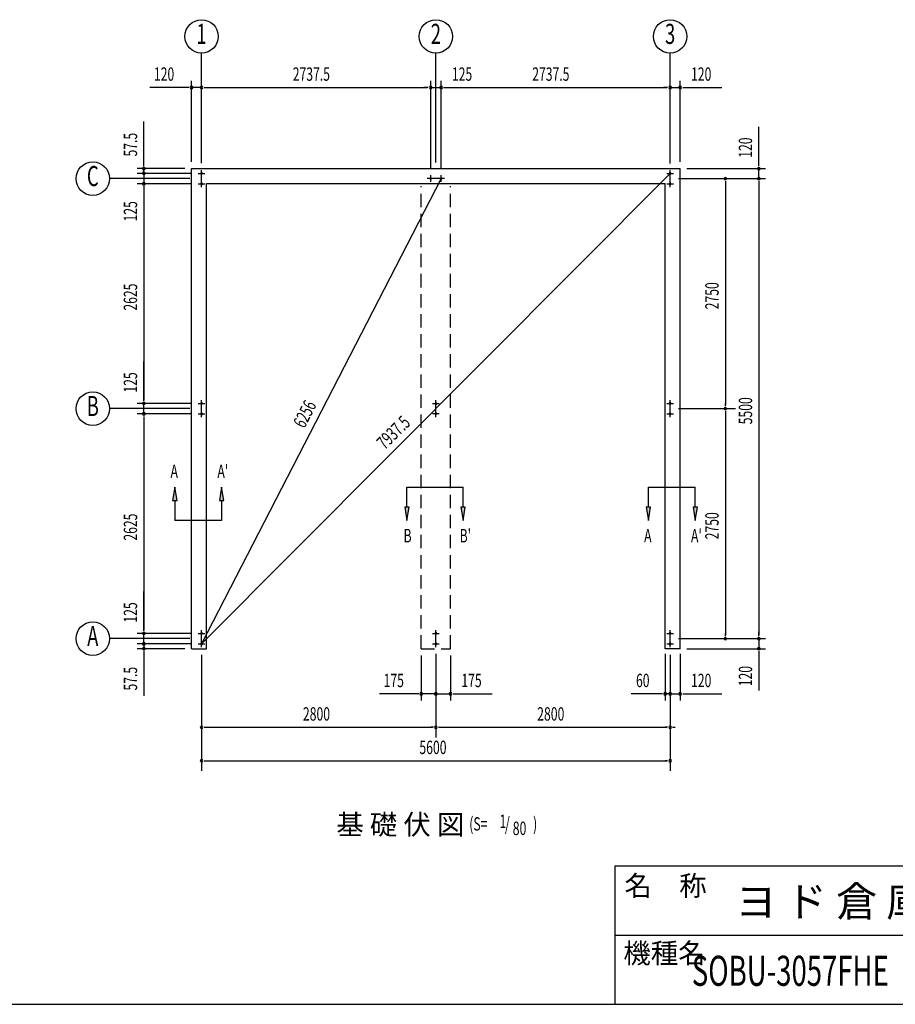
# Model space of a CAD drawing. Extents: x 868 to 32764, y 310 to 22484.
# Drawn here: x 13443 to 23907, y 828 to 12600 of the extents above; entities that cross this region are included whole.
import ezdxf
from ezdxf.enums import TextEntityAlignment as Align

# ---------------------------------------------------------------- set-up
doc = ezdxf.new("R2010")
doc.units = 0
doc.header["$LTSCALE"] = 80
doc.header["$MEASUREMENT"] = 0
doc.linetypes.add('1PL-L', pattern=[56, 50, -2, 2, -2])
doc.linetypes.add('HIDE-L', pattern=[3, 2, -1])
for name, color, linetype in [('1PL-L1', 6, '1PL-L'), ('HIKIDASHI', 6, 'CONTINUOUS'), ('NAME', 20, 'CONTINUOUS'), ('SUNPOU', 4, 'CONTINUOUS'), ('U1', 3, 'CONTINUOUS'), ('U6', 1, 'CONTINUOUS'), ('WAKUMOJI-01', 130, 'CONTINUOUS'), ('WAKUSEN-01', 50, 'CONTINUOUS'), ('WAKUSEN-02', 130, 'CONTINUOUS')]:
    doc.layers.add(name, color=color, linetype=linetype)
doc.styles.add('00', font='ROMANS', dxfattribs={"width": 0.666667, "bigfont": 'BIGFONT'})
doc.styles.add('01', font='ROMANS', dxfattribs={"height": 3, "bigfont": 'BIGFONT'})
doc.styles.add('WAKUMOJI', font='SIMPLEX', dxfattribs={"height": 3, "bigfont": 'BIGFONT'})

msp = doc.modelspace()

# ---------------------------------------------------------------- linework, layer by layer
at = {"layer": '1PL-L1'}
for p, q in [((15576, 10763), (15656, 10763)), ((15616, 10598), (15616, 10803)), ((18354, 10660), (18354, 10740)), ((18479, 10660), (18479, 10740)), ((21176, 10763), (21256, 10763)), ((21216, 10598), (21216, 10803)), ((15576, 10638), (15656, 10638)), ((18519, 10700), (18314, 10700)), ((18459, 10700), (18374, 10700)), ((18459, 10700), (18374, 10700)), ((21176, 10638), (21256, 10638)), ((15576, 8013), (15656, 8013)), ((15616, 7848), (15616, 8053)), ((18376, 8010), (18456, 8010)), ((18416, 7850), (18416, 8050)), ((21176, 8013), (21256, 8013)), ((21216, 7848), (21216, 8053)), ((15576, 7888), (15656, 7888)), ((18376, 7890), (18456, 7890)), ((21176, 7888), (21256, 7888)), ((15616, 5098), (15616, 5303)), ((18416, 5098), (18416, 5303)), ((21216, 5098), (21216, 5303)), ((15576, 5263), (15656, 5263)), ((18376, 5263), (18456, 5263)), ((21176, 5263), (21256, 5263)), ((15576, 5138), (15656, 5138)), ((18376, 5138), (18456, 5138)), ((21176, 5138), (21256, 5138))]:
    msp.add_line(p, q, dxfattribs=at)
at = {"layer": 'HIKIDASHI'}
for p, q in [((15296, 7013), (15270, 6853)), ((15323, 6853), (15296, 7013)), ((15856, 7013), (15830, 6853)), ((15883, 6853), (15856, 7013)), ((18071, 6773), (18071, 7013)), ((18071, 7013), (18741, 7013)), ((18741, 6773), (18741, 7013)), ((20956, 6773), (20956, 7013)), ((20956, 7013), (21516, 7013)), ((21516, 6773), (21516, 7013)), ((15270, 6853), (15323, 6853)), ((15296, 6853), (15296, 6613)), ((15830, 6853), (15883, 6853)), ((15856, 6853), (15856, 6613)), ((18045, 6773), (18071, 6613)), ((18098, 6773), (18045, 6773)), ((18071, 6613), (18098, 6773)), ((18715, 6773), (18741, 6613)), ((18768, 6773), (18715, 6773)), ((18741, 6613), (18768, 6773)), ((20930, 6773), (20956, 6613)), ((20983, 6773), (20930, 6773)), ((20956, 6613), (20983, 6773)), ((21490, 6773), (21516, 6613)), ((21543, 6773), (21490, 6773)), ((21516, 6613), (21543, 6773)), ((15856, 6613), (15296, 6613))]:
    msp.add_line(p, q, dxfattribs=at)
for points in [[(15323, 6853), (15270, 6853), (15296, 7013)], [(15883, 6853), (15830, 6853), (15856, 7013)], [(18045, 6773), (18098, 6773), (18071, 6613)], [(18715, 6773), (18768, 6773), (18741, 6613)], [(20930, 6773), (20983, 6773), (20956, 6613)], [(21490, 6773), (21543, 6773), (21516, 6613)]]:
    msp.add_solid(points, dxfattribs=at)
at = {"layer": 'SUNPOU'}
for p, q in [((15616, 10893), (15616, 12200)), ((18416, 10893), (18416, 12200)), ((21216, 10880), (21216, 12200)), ((15456, 11790), (14997, 11790)), ((15466, 11790), (15436, 11790)), ((15496, 10900), (15496, 11870)), ((15616, 11790), (15496, 11790)), ((15616, 10930), (15616, 11870)), ((15616, 10883), (15616, 11870)), ((15646, 11790), (15676, 11790)), ((15646, 11790), (15676, 11790)), ((15656, 11790), (15696, 11790)), ((15656, 11790), (18314, 11790)), ((18314, 11790), (18274, 11790)), ((18324, 11790), (18294, 11790)), ((18324, 11790), (18294, 11790)), ((18354, 10820), (18354, 11870)), ((18354, 10820), (18354, 11870)), ((18354, 11790), (18479, 11790)), ((18479, 10820), (18479, 11870)), ((18479, 10820), (18479, 11870)), ((18509, 11790), (18539, 11790)), ((18509, 11790), (18539, 11790)), ((18519, 11790), (18978, 11790)), ((18519, 11790), (21176, 11790)), ((21176, 11790), (21136, 11790)), ((21186, 11790), (21156, 11790)), ((21186, 11790), (21156, 11790)), ((21216, 10883), (21216, 11870)), ((21216, 10883), (21216, 11870)), ((21216, 11790), (21336, 11790)), ((21336, 10900), (21336, 11870)), ((21366, 11790), (21396, 11790)), ((21376, 11790), (21835, 11790)), ((14926, 10860), (14926, 11385)), ((22276, 10860), (22276, 11319)), ((14926, 10850), (14926, 10880)), ((14926, 10803), (14926, 10843)), ((22276, 10850), (22276, 10880)), ((15416, 10820), (14846, 10820)), ((15496, 10763), (14846, 10763)), ((15496, 10763), (14846, 10763)), ((14926, 10793), (14926, 10823)), ((14926, 10763), (14926, 10820)), ((14926, 10763), (14926, 10638)), ((14926, 10733), (14926, 10703)), ((14926, 10723), (14926, 10683)), ((15616, 5138), (21216, 10763)), ((21416, 10820), (22356, 10820)), ((22276, 10700), (22276, 10820)), ((15476, 10700), (14516, 10700)), ((15496, 10638), (14846, 10638)), ((15496, 10638), (14846, 10638)), ((14926, 10608), (14926, 10578)), ((14926, 10608), (14926, 10578)), ((14926, 10598), (14926, 10139)), ((14926, 10598), (14926, 8053)), ((18479, 10700), (15616, 5138)), ((21316, 10700), (22356, 10700)), ((21336, 10700), (22356, 10700)), ((21876, 10670), (21876, 10640)), ((21876, 10660), (21876, 7990)), ((22276, 10670), (22276, 10640)), ((22276, 10670), (22276, 10640)), ((22276, 10660), (22276, 5240)), ((22276, 10660), (22276, 10620)), ((14926, 8053), (14926, 8512)), ((15496, 8013), (14846, 8013)), ((15496, 8013), (14846, 8013)), ((14926, 8043), (14926, 8073)), ((14926, 8043), (14926, 8073)), ((14926, 7888), (14926, 8013)), ((21876, 7980), (21876, 8010)), ((15476, 7950), (14516, 7950)), ((15496, 7888), (14846, 7888)), ((15496, 7888), (14846, 7888)), ((21316, 7950), (21996, 7950)), ((21876, 7920), (21876, 7890)), ((21876, 7910), (21876, 5240)), ((14926, 7858), (14926, 7828)), ((14926, 7858), (14926, 7828)), ((14926, 7848), (14926, 7808)), ((14926, 7848), (14926, 5303)), ((14926, 5303), (14926, 5762)), ((14926, 5293), (14926, 5323)), ((14926, 5293), (14926, 5323)), ((15476, 5200), (14516, 5200)), ((15496, 5263), (14846, 5263)), ((15496, 5263), (14846, 5263)), ((14926, 5138), (14926, 5263)), ((14926, 5178), (14926, 5218)), ((14926, 5168), (14926, 5198)), ((21316, 5200), (22356, 5200)), ((21336, 5200), (22356, 5200)), ((21876, 5230), (21876, 5260)), ((22276, 5240), (22276, 5280)), ((22276, 5230), (22276, 5260)), ((22276, 5230), (22276, 5260)), ((22276, 5200), (22276, 5080)), ((15496, 5138), (14846, 5138)), ((15496, 5138), (14846, 5138)), ((15416, 5080), (14846, 5080)), ((14926, 5138), (14926, 5080)), ((14926, 5108), (14926, 5078)), ((14926, 5098), (14926, 5058)), ((21416, 5080), (22356, 5080)), ((14926, 5050), (14926, 5020)), ((14926, 5040), (14926, 4515)), ((15616, 5008), (15616, 3620)), ((18241, 5000), (18241, 4460)), ((18416, 5018), (18416, 4020)), ((18416, 5018), (18416, 4460)), ((18416, 5018), (18416, 4460)), ((18591, 5000), (18591, 4460)), ((21156, 5020), (21156, 4460)), ((21216, 5008), (21216, 4460)), ((21216, 5008), (21216, 4460)), ((21216, 5008), (21216, 4020)), ((21216, 5008), (21216, 3620)), ((21336, 5020), (21336, 4460)), ((22276, 5050), (22276, 5020)), ((22276, 5040), (22276, 4581)), ((21216, 4928), (21216, 4460)), ((21216, 4928), (21216, 4460)), ((18201, 4540), (17742, 4540)), ((18211, 4540), (18181, 4540)), ((18416, 4540), (18241, 4540)), ((18376, 4540), (18336, 4540)), ((18386, 4540), (18356, 4540)), ((18416, 4540), (18591, 4540)), ((18446, 4540), (18476, 4540)), ((18456, 4540), (18496, 4540)), ((18621, 4540), (18651, 4540)), ((18631, 4540), (19090, 4540)), ((21116, 4540), (20749, 4540)), ((21126, 4540), (21096, 4540)), ((21176, 4540), (21136, 4540)), ((21216, 4540), (21156, 4540)), ((21186, 4540), (21156, 4540)), ((21216, 4540), (21336, 4540)), ((21246, 4540), (21276, 4540)), ((21256, 4540), (21296, 4540)), ((21366, 4540), (21396, 4540)), ((21376, 4540), (21835, 4540)), ((15646, 4140), (15676, 4140)), ((15656, 4140), (18376, 4140)), ((18386, 4140), (18356, 4140)), ((18446, 4140), (18476, 4140)), ((18456, 4140), (21176, 4140)), ((21186, 4140), (21156, 4140)), ((21246, 4140), (21276, 4140)), ((15646, 3740), (15676, 3740)), ((15656, 3740), (21176, 3740)), ((21186, 3740), (21156, 3740))]:
    msp.add_line(p, q, dxfattribs=at)
for centre in [(15616, 12400), (18416, 12400), (21216, 12400), (14316, 10700), (14316, 7950), (14316, 5200)]:
    msp.add_circle(centre, 200, dxfattribs=at)
for centre, start, end in [((15496, 11790), 0, 180), ((15496, 11790), 180, 0), ((15616, 11790), 0, 180), ((15616, 11790), 0, 180), ((15616, 11790), 180, 0), ((15616, 11790), 180, 0), ((18354, 11790), 0, 180), ((18354, 11790), 0, 180), ((18354, 11790), 180, 0), ((18354, 11790), 180, 0), ((18479, 11790), 0, 180), ((18479, 11790), 0, 180), ((18479, 11790), 180, 0), ((18479, 11790), 180, 0), ((21216, 11790), 0, 180), ((21216, 11790), 0, 180), ((21216, 11790), 180, 0), ((21216, 11790), 180, 0), ((21336, 11790), 0, 180), ((21336, 11790), 180, 0), ((14926, 10820), 90, 270), ((14926, 10820), 270, 90), ((22276, 10820), 90, 270), ((22276, 10820), 270, 90), ((14926, 10763), 90, 270), ((14926, 10763), 90, 270), ((14926, 10763), 270, 90), ((14926, 10763), 270, 90), ((21876, 10700), 90, 270), ((21876, 10700), 270, 90), ((22276, 10700), 90, 270), ((22276, 10700), 90, 270), ((22276, 10700), 270, 90), ((22276, 10700), 270, 90), ((14926, 10638), 90, 270), ((14926, 10638), 90, 270), ((14926, 10638), 270, 90), ((14926, 10638), 270, 90), ((14926, 8013), 90, 270), ((14926, 8013), 90, 270), ((14926, 8013), 270, 90), ((14926, 8013), 270, 90), ((14926, 7888), 90, 270), ((14926, 7888), 90, 270), ((14926, 7888), 270, 90), ((14926, 7888), 270, 90), ((21876, 7950), 90, 270), ((21876, 7950), 90, 270), ((21876, 7950), 270, 90), ((21876, 7950), 270, 90), ((14926, 5263), 90, 270), ((14926, 5263), 90, 270), ((14926, 5263), 270, 90), ((14926, 5263), 270, 90), ((21876, 5200), 90, 270), ((21876, 5200), 270, 90), ((22276, 5200), 90, 270), ((22276, 5200), 90, 270), ((22276, 5200), 270, 90), ((22276, 5200), 270, 90), ((14926, 5138), 90, 270), ((14926, 5138), 90, 270), ((14926, 5080), 90, 270), ((14926, 5138), 270, 90), ((14926, 5138), 270, 90), ((14926, 5080), 270, 90), ((22276, 5080), 90, 270), ((22276, 5080), 270, 90), ((18241, 4540), 0, 180), ((18241, 4540), 180, 0), ((18416, 4540), 0, 180), ((18416, 4540), 0, 180), ((18416, 4540), 180, 0), ((18416, 4540), 180, 0), ((18591, 4540), 0, 180), ((18591, 4540), 180, 0), ((21156, 4540), 0, 180), ((21156, 4540), 180, 0), ((21216, 4540), 0, 180), ((21216, 4540), 0, 180), ((21216, 4540), 180, 0), ((21216, 4540), 180, 0), ((21336, 4540), 0, 180), ((21336, 4540), 180, 0), ((15616, 4140), 0, 180), ((15616, 4140), 180, 0), ((18416, 4140), 0, 180), ((18416, 4140), 0, 180), ((18416, 4140), 180, 0), ((18416, 4140), 180, 0), ((21216, 4140), 0, 180), ((21216, 4140), 0, 180), ((21216, 4140), 180, 0), ((21216, 4140), 180, 0), ((15616, 3740), 0, 180), ((15616, 3740), 180, 0), ((21216, 3740), 0, 180), ((21216, 3740), 180, 0)]:
    msp.add_arc(centre, 15, start, end, dxfattribs=at)
at = {"layer": 'U1'}
for p, q in [((15496, 10820), (21336, 10820)), ((15496, 5080), (15496, 10820)), ((21336, 5080), (21336, 10820)), ((15676, 10640), (21156, 10640)), ((15676, 5080), (15676, 10640)), ((21156, 5080), (21156, 10640)), ((21336, 5100), (21336, 10640)), ((15496, 5080), (15676, 5080)), ((21336, 5080), (21156, 5080))]:
    msp.add_line(p, q, dxfattribs=at)
at = {"layer": 'U1', "linetype": 'HIDE-L'}
for p, q in [((18241, 5080), (18241, 10610)), ((18591, 5080), (18591, 10610)), ((18241, 5080), (18591, 5080))]:
    msp.add_line(p, q, dxfattribs=at)
at = {"layer": 'U6'}
for centre, start, end in [((15616, 10763), 90, 270), ((15616, 10763), 270, 90), ((21216, 10763), 90, 270), ((21216, 10763), 270, 90), ((15616, 10638), 90, 270), ((15616, 10638), 270, 90), ((18354, 10700), 0, 180), ((18354, 10700), 180, 0), ((18479, 10700), 0, 180), ((18479, 10700), 180, 0), ((21216, 10638), 90, 270), ((21216, 10638), 270, 90), ((15616, 8013), 90, 270), ((15616, 8013), 270, 90), ((18416, 8010), 90, 270), ((18416, 8010), 270, 90), ((21216, 8013), 90, 270), ((21216, 8013), 270, 90), ((15616, 7888), 90, 270), ((15616, 7888), 270, 90), ((18416, 7890), 90, 270), ((18416, 7890), 270, 90), ((21216, 7888), 90, 270), ((21216, 7888), 270, 90), ((15616, 5263), 90, 270), ((15616, 5263), 270, 90), ((18416, 5263), 90, 270), ((18416, 5263), 270, 90), ((21216, 5263), 90, 270), ((21216, 5263), 270, 90), ((15616, 5138), 90, 270), ((15616, 5138), 270, 90), ((18416, 5138), 90, 270), ((18416, 5138), 270, 90), ((21216, 5138), 90, 270), ((21216, 5138), 270, 90)]:
    msp.add_arc(centre, 10, start, end, dxfattribs=at)
at = {"layer": 'WAKUSEN-01'}
for p, q in [((20560, 2484), (32764, 2484)), ((20560, 2484), (32764, 2484)), ((20560, 828), (20560, 2484)), ((868, 828), (32764, 828))]:
    msp.add_line(p, q, dxfattribs=at)
at = {"layer": 'WAKUSEN-02'}
msp.add_line((20560, 1656), (26868, 1656), dxfattribs=at)
msp.add_line((20560, 1656), (26868, 1656), dxfattribs=at)

# ---------------------------------------------------------------- texts
at = {"layer": 'HIKIDASHI', "style": '00', "width": 0.67}
for s, p in [('A', (15245, 7121)), ("A'", (15805, 7121)), ('B', (18030, 6351)), ("B'", (18700, 6351)), ('A', (20905, 6351)), ("A'", (21465, 6351)), ('(S=', (18815, 2905)), ('1', (19176, 2936)), ('/', (19242, 2905)), (')', (19578, 2905)), ('80', (19335, 2852))]:
    msp.add_text(s, height=160, dxfattribs=at).set_placement(p)
at = {"layer": 'HIKIDASHI', "style": '01'}
msp.add_text('基 礎 伏 図', height=240, dxfattribs=at).set_placement((17227, 2857))
at = {"layer": 'NAME', "style": '01'}
msp.add_text('ヨ ド 倉 庫（布基礎）', height=360, dxfattribs=at).set_placement((21997, 1878))
at = {"layer": 'NAME', "style": '00', "width": 0.67}
msp.add_text('SOBU-3057FHE', height=360, dxfattribs=at).set_placement((21475, 1049))
at = {"layer": 'SUNPOU', "style": '00', "width": 0.67}
for s, p in [('1', (15616, 12400)), ('2', (18416, 12400)), ('3', (21216, 12400)), ('C', (14316, 10700)), ('B', (14316, 7950)), ('A', (14316, 5200))]:
    msp.add_text(s, height=240, dxfattribs=at).set_placement(p, align=Align.MIDDLE)
at = {"layer": 'SUNPOU', "style": '00'}
for s, width, p in [('120', 0.666667, (15047, 11870)), ('2737.5', 0.666667, (16706, 11870)), ('125', 0.666667, (18608, 11870)), ('2737.5', 0.666667, (19568, 11870)), ('120', 0.666667, (21466, 11870)), ('175', 0.666667, (17792, 4620)), ('175', 0.666667, (18721, 4620)), ('60', 0.666667, (20808, 4620)), ('120', 0.666667, (21466, 4620)), ('2800', 0.67, (16827, 4220)), ('2800', 0.67, (19627, 4220)), ('5600', 0.67, (18219, 3820))]:
    msp.add_text(s, height=160, dxfattribs=dict(at, width=width)).set_placement(p)
for s, rotation, width, p in [('57.5', 90, 0.666667, (14846, 10965)), ('120', 90, 0.666667, (22196, 10950)), ('125', 90, 0.666667, (14846, 10188)), ('2625', 90, 0.666667, (14846, 9122)), ('2750', 90, 0.67, (21796, 9137)), ('125', 90, 0.666667, (14846, 8142)), ('6256', 62.7792, 0.666667, (16846, 7706)), ('5500', 90, 0.67, (22196, 7762)), ('7937.5', 44.4838, 0.67, (17805, 7452)), ('2625', 90, 0.666667, (14846, 6372)), ('2750', 90, 0.67, (21796, 6387)), ('125', 90, 0.666667, (14846, 5392)), ('57.5', 90, 0.666667, (14846, 4580)), ('120', 90, 0.666667, (22196, 4631))]:
    msp.add_text(s, height=160, rotation=rotation, dxfattribs=dict(at, width=width)).set_placement(p)
at = {"layer": 'WAKUMOJI-01', "style": 'WAKUMOJI'}
for s, p in [('名\u3000称', (20670, 2126)), ('名\u3000称', (20670, 2126)), ('機種名', (20657, 1319)), ('機種名', (20657, 1319))]:
    msp.add_text(s, height=240, dxfattribs=at).set_placement(p)

doc.saveas('drawing.dxf')
